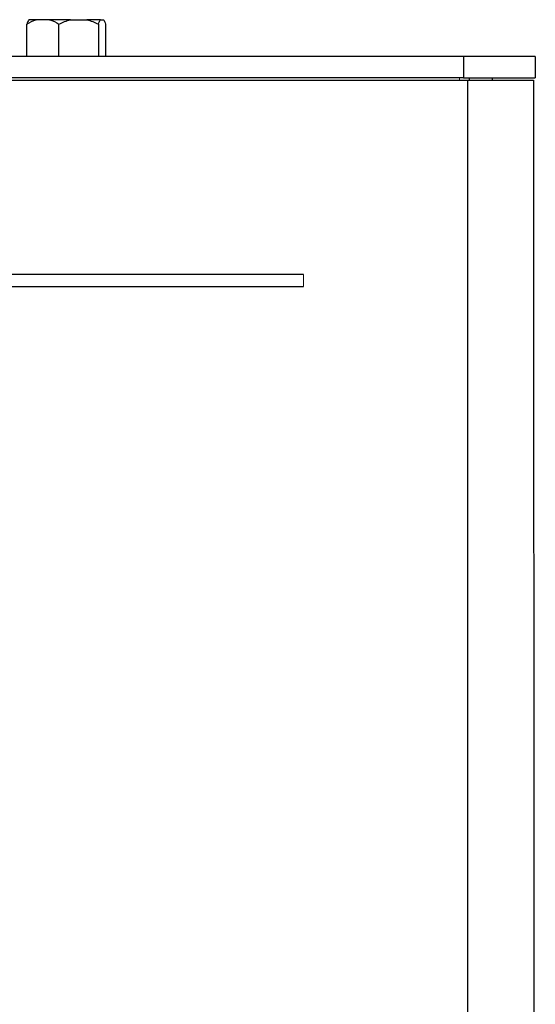
# Model space of a CAD drawing. Units: inches. Extents: x 5.56 to 12.05, y 2.68 to 9.91.
# Drawn here: x 8.24 to 8.9, y 5.59 to 6.86 of the extents above; entities that cross this region are included whole.
import ezdxf

# ---------------------------------------------------------------- set-up
doc = ezdxf.new("R2010")
doc.units = ezdxf.units.IN
doc.header["$MEASUREMENT"] = 0

msp = doc.modelspace()

# ---------------------------------------------------------------- linework, layer by layer
at = {"color": 7, "linetype": 'Continuous', "lineweight": 25}
for p, q in [((8.2478, 6.8099), (8.2478, 6.8514)), ((8.2599, 6.8573), (8.2505, 6.8573)), ((8.277, 6.8573), (8.2599, 6.8573)), ((8.3039, 6.8573), (8.277, 6.8573)), ((8.2891, 6.8099), (8.2891, 6.8514)), ((8.3039, 6.8573), (8.325, 6.8573)), ((8.3426, 6.8573), (8.325, 6.8573)), ((8.3398, 6.8514), (8.3398, 6.8099)), ((8.3426, 6.8573), (8.3465, 6.8573)), ((8.3492, 6.8514), (8.3492, 6.8099)), ((8.8095, 6.8099), (7.724, 6.8099)), ((8.902, 6.8099), (8.8095, 6.8099)), ((8.8095, 6.8099), (8.8095, 6.7824)), ((8.902, 6.8099), (8.902, 6.7824)), ((8.8095, 6.7824), (7.7225, 6.7824)), ((7.7263, 6.7794), (8.8148, 6.7796)), ((8.8095, 6.7824), (8.902, 6.7824)), ((8.8148, 6.7796), (8.815, 4.9141)), ((8.8148, 6.7796), (8.8998, 6.7796)), ((8.8471, 6.7796), (8.8471, 6.7824)), ((8.8998, 6.7796), (8.9, 4.9141)), ((8.6038, 6.5296), (7.7788, 6.5295)), ((7.7788, 6.514), (8.6038, 6.5141))]:
    msp.add_line(p, q, dxfattribs=at)
at = {"color": 144, "linetype": 'Continuous', "lineweight": 18}
for p, q in [((8.8045, 6.7824), (8.8045, 6.7796)), ((8.6038, 6.5141), (8.6038, 6.5296))]:
    msp.add_line(p, q, dxfattribs=at)
at = {"color": 8, "linetype": 'Continuous', "lineweight": 25}
msp.add_line((8.8171, 6.7824), (8.8171, 6.7796), dxfattribs=at)
at = {"color": 7, "linetype": 'Continuous', "lineweight": 25}
for points in [[(8.2478, 6.8514), (8.2516, 6.8539), (8.2556, 6.856), (8.2599, 6.8573)], [(8.2505, 6.8573), (8.2495, 6.856), (8.2486, 6.8539), (8.2478, 6.8514)], [(8.277, 6.8573), (8.2813, 6.856), (8.2853, 6.8539), (8.2891, 6.8514)], [(8.2891, 6.8514), (8.2939, 6.8539), (8.2988, 6.856), (8.3039, 6.8573)], [(8.325, 6.8573), (8.3302, 6.856), (8.3351, 6.8539), (8.3398, 6.8514)], [(8.3398, 6.8514), (8.3407, 6.8539), (8.3416, 6.856), (8.3426, 6.8573)], [(8.3465, 6.8573), (8.3474, 6.856), (8.3483, 6.8539), (8.3492, 6.8514)]]:
    msp.add_open_spline(points, degree=3, dxfattribs=at)

doc.saveas('drawing.dxf')
